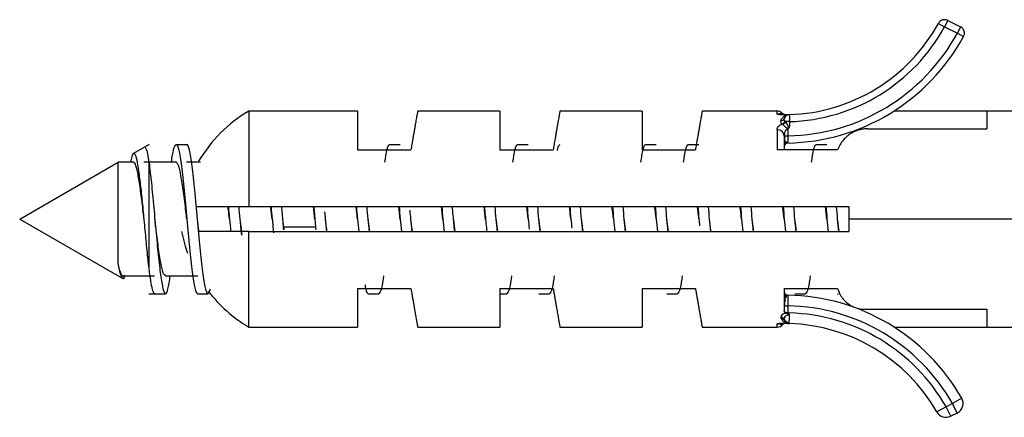
# Paper-space layout '_Left' of a CAD drawing. Units: millimetres. Extents: x -460 to 23, y -624 to 176.
# Drawn here: x -460 to -432, y 45 to 56 of the extents above; entities that cross this region are included whole.
import ezdxf

# ---------------------------------------------------------------- set-up
doc = ezdxf.new("R2010")
doc.units = ezdxf.units.MM

psp = doc.layouts.new('_Left')

# ---------------------------------------------------------------- linework, layer by layer
at = {"color": 7, "linetype": 'Continuous', "lineweight": 25}
for p, q in [((-433.902, 56.008), (-433.727, 55.912)), ((-433.637, 56.091), (-433.727, 55.912)), ((-433.637, 56.091), (-433.279, 55.912)), ((-433.727, 55.912), (-433.368, 55.733)), ((-433.279, 55.912), (-433.368, 55.733)), ((-433.368, 55.733), (-433.193, 55.638)), ((-450.235, 53.54), (-453.295, 53.54)), ((-453.295, 53.54), (-453.295, 50.85)), ((-450.235, 53.54), (-450.235, 52.45)), ((-446.235, 53.54), (-448.543, 53.54)), ((-446.235, 53.54), (-446.235, 52.45)), ((-442.235, 53.54), (-444.543, 53.54)), ((-442.235, 53.54), (-442.235, 52.45)), ((-438.435, 53.54), (-440.543, 53.54)), ((-438.435, 53.45), (-438.435, 53.54)), ((-425.235, 53.54), (-435.149, 53.54)), ((-432.535, 53.54), (-432.535, 53.04)), ((-438.09, 53.242), (-438.09, 53.112)), ((-438.435, 53.012), (-438.435, 52.45)), ((-438.249, 52.906), (-438.228, 52.918)), ((-438.136, 53.025), (-438.135, 52.841)), ((-438.09, 53.112), (-438.111, 53.055)), ((-435.89, 53.04), (-432.535, 53.04)), ((-438.235, 52.846), (-438.235, 52.45)), ((-456.095, 52.601), (-456.538, 52.346)), ((-455.335, 52.6), (-455.035, 52.6)), ((-450.235, 52.45), (-448.735, 52.45)), ((-449.335, 52.6), (-449.035, 52.6)), ((-446.235, 52.45), (-444.735, 52.45)), ((-445.735, 52.6), (-445.435, 52.6)), ((-442.235, 52.45), (-440.735, 52.45)), ((-442.135, 52.6), (-441.835, 52.6)), ((-440.935, 52.6), (-440.635, 52.6)), ((-436.735, 52.45), (-438.435, 52.45)), ((-437.335, 52.6), (-437.035, 52.6)), ((-459.735, 50.5), (-456.964, 52.1)), ((-456.53, 52.099), (-456.964, 52.099)), ((-455.33, 52.098), (-456.241, 52.098)), ((-456.098, 49.117), (-456.098, 52.08)), ((-454.648, 52.099), (-455.04, 52.099)), ((-453.295, 50.85), (-436.424, 50.85)), ((-451.435, 50.497), (-451.477, 50.85)), ((-450.235, 50.494), (-450.277, 50.85)), ((-449.034, 50.49), (-449.078, 50.85)), ((-447.834, 50.488), (-447.878, 50.85)), ((-446.634, 50.486), (-446.678, 50.85)), ((-437.035, 50.496), (-437.077, 50.85)), ((-436.424, 50.85), (-436.424, 50.15)), ((-459.735, 50.5), (-456.835, 48.826)), ((-453.835, 50.5), (-453.835, 50.499)), ((-453.535, 50.5), (-453.535, 50.5)), ((-452.335, 50.501), (-452.335, 50.501)), ((-452.307, 50.268), (-452.335, 50.497)), ((-449.035, 50.5), (-449.035, 50.5)), ((-448.735, 50.501), (-448.735, 50.501)), ((-447.535, 50.5), (-447.535, 50.5)), ((-446.293, 50.15), (-446.336, 50.507)), ((-445.435, 50.499), (-445.435, 50.499)), ((-445.093, 50.15), (-445.137, 50.513)), ((-444.235, 50.5), (-444.235, 50.5)), ((-443.893, 50.15), (-443.937, 50.512)), ((-443.935, 50.501), (-443.935, 50.501)), ((-442.693, 50.15), (-442.736, 50.508)), ((-441.493, 50.15), (-441.536, 50.504)), ((-440.635, 50.499), (-440.635, 50.499)), ((-440.335, 50.5), (-440.335, 50.5)), ((-425.235, 50.5), (-436.424, 50.5)), ((-453.295, 47.46), (-453.295, 50.15)), ((-453.295, 50.15), (-436.424, 50.15)), ((-451.408, 50.269), (-452.308, 50.269)), ((-452.308, 50.268), (-452.308, 50.196)), ((-456.856, 48.906), (-455.945, 48.906)), ((-456.803, 48.923), (-456.803, 48.831)), ((-456.803, 48.831), (-456.78, 48.877)), ((-455.64, 48.901), (-454.729, 48.901)), ((-454.377, 48.524), (-454.435, 48.4)), ((-450.235, 48.55), (-448.735, 48.55)), ((-450.235, 48.55), (-450.235, 47.46)), ((-446.235, 48.55), (-444.735, 48.55)), ((-446.235, 48.55), (-446.235, 47.46)), ((-442.235, 48.55), (-440.735, 48.55)), ((-442.235, 48.55), (-442.235, 47.46)), ((-438.235, 48.55), (-436.735, 48.55)), ((-438.235, 48.55), (-438.235, 47.915)), ((-456.1, 48.4), (-455.635, 48.4)), ((-454.735, 48.4), (-454.435, 48.4)), ((-449.935, 48.4), (-449.635, 48.4)), ((-446.235, 48.4), (-446.035, 48.4)), ((-445.135, 48.4), (-444.835, 48.4)), ((-441.535, 48.4), (-441.235, 48.4)), ((-437.935, 48.4), (-437.635, 48.4)), ((-436.735, 48.4), (-436.709, 48.4)), ((-438.135, 48.059), (-438.135, 47.856)), ((-435.963, 47.96), (-432.535, 47.96)), ((-432.535, 47.96), (-432.535, 47.46)), ((-438.241, 47.664), (-438.227, 47.648)), ((-438.225, 47.856), (-438.135, 47.856)), ((-453.295, 47.46), (-450.235, 47.46)), ((-448.543, 47.46), (-446.235, 47.46)), ((-444.543, 47.46), (-442.235, 47.46)), ((-440.543, 47.46), (-438.435, 47.46)), ((-438.435, 47.46), (-438.435, 47.55)), ((-435.149, 47.46), (-425.235, 47.46)), ((-433.246, 45.458), (-433.507, 45.309)), ((-433.686, 45.22), (-433.946, 45.071)), ((-433.507, 45.309), (-433.686, 45.22)), ((-433.552, 44.952), (-433.686, 45.22)), ((-433.373, 45.041), (-433.507, 45.309)), ((-433.373, 45.041), (-433.552, 44.952))]:
    psp.add_line(p, q, dxfattribs=at)
at = {"color": 7, "linetype": 'Continuous', "lineweight": 25, "flags": 128}
for points in [[(-438.235, 52.841), (-438.233, 52.841), (-438.228, 52.841), (-438.218, 52.841), (-438.206, 52.841), (-438.191, 52.841), (-438.174, 52.841), (-438.155, 52.841), (-438.135, 52.841)], [(-455.184, 50.151), (-455.083, 49.74), (-455.018, 49.543)], [(-438.225, 47.642), (-438.232, 47.653), (-438.24, 47.664), (-438.24, 47.664)]]:
    psp.add_lwpolyline(points, dxfattribs=at)
at = {"color": 7, "linetype": 'Continuous', "lineweight": 25}
for centre, radius, start, end in [((-438.235, 58.38), 4.94, 271.6324, 331.3024), ((-433.727, 55.912), 0.2, 63.5323, 151.3024), ((-438.235, 58.38), 5.54, 271.0343, 331.4634), ((-438.235, 58.38), 5.14, 271.6165, 331.3024), ((-433.368, 55.733), 0.2, 331.4634, 63.5323), ((-438.235, 58.38), 5.74, 270.9811, 331.4634), ((-451.255, 50.099), 4, 120.6617, 149.5402), ((-438.435, 53.34), 0.2, 44.8004, 90), ((-438.178, 53.639), 0.199, 229.8331, 270.6758), ((-438.09, 53.292), 0.15, 91.6323, 164.647), ((-438.323, 53.36), 0.0927, 265.0736, 342.5231), ((-438.332, 53.295), 0.123, 286.5803, 342.6382), ((-438.419, 52.827), 0.185, 5.9555, 94.9176), ((-438.135, 52.541), 0.1, 90.9811, 180), ((-451.255, 50.901), 4, 217.3322, 239.3383), ((-438.135, 48.459), 0.1, 179.9981, 269.0188), ((-438.235, 42.62), 5.74, 29.629, 89.0189), ((-438.235, 42.62), 5.44, 29.629, 88.9467), ((-438.322, 47.632), 0.1, 24.2575, 91.3508), ((-438.307, 47.597), 0.0943, 45.0584, 95.0276), ((-438.094, 47.734), 0.15, 204.1802, 269.9602), ((-438.09, 47.708), 0.15, 205.998, 268.3686), ((-438.235, 42.62), 5.24, 29.7498, 88.4056), ((-438.435, 47.66), 0.2, 270, 322.8322), ((-438.188, 47.362), 0.198, 99.2759, 128.7017), ((-438.235, 42.62), 4.94, 29.7498, 88.3675), ((-433.507, 45.309), 0.3, 296.4677, 29.629), ((-433.686, 45.22), 0.3, 209.7498, 296.4677)]:
    psp.add_arc(centre, radius, start, end, dxfattribs=at)
for points, knots in [([(-448.543, 53.54), (-448.543, 53.539), (-448.544, 53.537), (-448.547, 53.521), (-448.552, 53.494), (-448.558, 53.456), (-448.567, 53.407), (-448.578, 53.347), (-448.591, 53.275), (-448.606, 53.191), (-448.622, 53.096), (-448.641, 52.989), (-448.661, 52.871), (-448.684, 52.742), (-448.709, 52.602), (-448.726, 52.501), (-448.735, 52.45)], [0, 0, 0, 0, 0.066629, 0.133967, 0.202023, 0.270804, 0.340318, 0.410571, 0.481571, 0.553324, 0.625836, 0.699114, 0.773163, 0.847991, 0.923601, 1, 1, 1, 1]), ([(-444.543, 53.54), (-444.543, 53.539), (-444.544, 53.537), (-444.547, 53.521), (-444.552, 53.494), (-444.558, 53.456), (-444.567, 53.407), (-444.578, 53.347), (-444.591, 53.275), (-444.606, 53.191), (-444.622, 53.096), (-444.641, 52.989), (-444.661, 52.871), (-444.684, 52.742), (-444.709, 52.602), (-444.726, 52.501), (-444.735, 52.45)], [0, 0, 0, 0, 0.066629, 0.133967, 0.202023, 0.270804, 0.340318, 0.410571, 0.481571, 0.553324, 0.625836, 0.699114, 0.773163, 0.847991, 0.923601, 1, 1, 1, 1]), ([(-440.543, 53.54), (-440.543, 53.539), (-440.544, 53.537), (-440.547, 53.521), (-440.552, 53.494), (-440.558, 53.456), (-440.567, 53.407), (-440.578, 53.347), (-440.591, 53.275), (-440.606, 53.191), (-440.622, 53.096), (-440.641, 52.989), (-440.661, 52.871), (-440.684, 52.742), (-440.709, 52.602), (-440.726, 52.501), (-440.735, 52.45)], [0, 0, 0, 0, 0.066629, 0.133967, 0.202023, 0.270804, 0.340318, 0.410571, 0.481571, 0.553324, 0.625836, 0.699114, 0.773163, 0.847991, 0.923601, 1, 1, 1, 1]), ([(-438.307, 53.487), (-438.311, 53.484), (-438.318, 53.479), (-438.334, 53.47), (-438.342, 53.466), (-438.36, 53.459), (-438.368, 53.456), (-438.396, 53.45), (-438.414, 53.448), (-438.435, 53.45)], [0, 0, 0, 0, 0.25, 0.25, 0.5, 0.5, 0.75, 0.75, 1, 1, 1, 1]), ([(-438.331, 53.267), (-438.32, 53.306), (-438.303, 53.333), (-438.27, 53.374), (-438.253, 53.388), (-438.203, 53.423), (-438.171, 53.435), (-438.137, 53.441)], [0, 0, 0, 0, 0.25, 0.25, 0.5, 0.5, 1, 1, 1, 1]), ([(-438.265, 53.443), (-438.266, 53.445), (-438.275, 53.467), (-438.297, 53.483), (-438.304, 53.486), (-438.307, 53.487)], [0, 0, 0, 0, 0.042727, 0.532397, 1, 1, 1, 1]), ([(-438.095, 53.442), (-438.095, 53.442), (-438.094, 53.42), (-438.092, 53.346), (-438.091, 53.294), (-438.09, 53.242)], [0, 0, 0, 0, 0.5, 0.5, 1, 1, 1, 1]), ([(-438.435, 53.012), (-438.435, 53.054), (-438.419, 53.089), (-438.368, 53.143), (-438.334, 53.162), (-438.297, 53.176)], [0, 0, 0, 0, 0.5, 0.5, 1, 1, 1, 1]), ([(-438.297, 53.176), (-438.307, 53.184), (-438.313, 53.192), (-438.325, 53.208), (-438.329, 53.217), (-438.335, 53.24), (-438.335, 53.253), (-438.331, 53.267)], [0, 0, 0, 0, 0.25, 0.25, 0.5, 0.5, 1, 1, 1, 1]), ([(-438.182, 53.226), (-438.187, 53.223), (-438.199, 53.217), (-438.216, 53.203), (-438.236, 53.186), (-438.257, 53.17), (-438.273, 53.164), (-438.28, 53.161)], [0, 0, 0, 0, 0.136323, 0.311063, 0.525088, 0.763277, 1, 1, 1, 1]), ([(-438.111, 53.055), (-438.122, 53.056), (-438.144, 53.057), (-438.176, 53.066), (-438.207, 53.09), (-438.242, 53.126), (-438.266, 53.148), (-438.28, 53.161)], [0, 0, 0, 0, 0.158685, 0.300702, 0.466037, 0.693192, 1, 1, 1, 1]), ([(-438.214, 53.258), (-438.223, 53.267), (-438.229, 53.277), (-438.236, 53.299), (-438.237, 53.31), (-438.237, 53.319)], [0, 0, 0, 0, 0.5, 0.5, 1, 1, 1, 1]), ([(-438.09, 53.112), (-438.093, 53.109), (-438.102, 53.098), (-438.124, 53.104), (-438.13, 53.117), (-438.132, 53.123), (-438.134, 53.129), (-438.136, 53.135), (-438.138, 53.14), (-438.14, 53.145), (-438.142, 53.15), (-438.144, 53.155), (-438.146, 53.16), (-438.148, 53.165), (-438.15, 53.169), (-438.152, 53.173), (-438.154, 53.177), (-438.156, 53.18), (-438.158, 53.184), (-438.16, 53.187), (-438.162, 53.191), (-438.164, 53.194), (-438.166, 53.198), (-438.168, 53.202), (-438.17, 53.205), (-438.172, 53.209), (-438.174, 53.212), (-438.176, 53.216), (-438.178, 53.219), (-438.18, 53.223), (-438.182, 53.225), (-438.182, 53.226)], [0, 0, 0, 0, 0.074935, 0.212543, 0.26094, 0.294028, 0.325731, 0.357205, 0.38848, 0.419469, 0.450082, 0.480239, 0.509873, 0.538929, 0.567366, 0.595153, 0.622279, 0.648911, 0.675554, 0.702247, 0.728995, 0.755802, 0.782671, 0.809604, 0.836603, 0.86367, 0.890804, 0.918005, 0.945273, 0.972605, 1, 1, 1, 1]), ([(-438.09, 53.112), (-438.093, 53.109), (-438.102, 53.098), (-438.124, 53.104), (-438.13, 53.117), (-438.132, 53.123), (-438.134, 53.129), (-438.136, 53.135), (-438.138, 53.14), (-438.14, 53.145), (-438.142, 53.15), (-438.144, 53.155), (-438.146, 53.16), (-438.148, 53.165), (-438.15, 53.169), (-438.152, 53.173), (-438.154, 53.177), (-438.156, 53.18), (-438.158, 53.184), (-438.16, 53.187), (-438.162, 53.191), (-438.164, 53.194), (-438.166, 53.198), (-438.168, 53.202), (-438.17, 53.205), (-438.172, 53.209), (-438.174, 53.212), (-438.176, 53.216), (-438.178, 53.219), (-438.18, 53.223), (-438.182, 53.225), (-438.182, 53.226)], [0, 0, 0, 0, 0.074935, 0.212543, 0.26094, 0.294028, 0.325731, 0.357205, 0.38848, 0.419469, 0.450082, 0.480239, 0.509873, 0.538929, 0.567366, 0.595153, 0.622279, 0.648911, 0.675554, 0.702247, 0.728995, 0.755802, 0.782671, 0.809604, 0.836603, 0.86367, 0.890804, 0.918005, 0.945273, 0.972605, 1, 1, 1, 1]), ([(-438.09, 53.112), (-438.093, 53.109), (-438.102, 53.098), (-438.124, 53.104), (-438.13, 53.117), (-438.132, 53.123), (-438.134, 53.129), (-438.136, 53.135), (-438.138, 53.14), (-438.14, 53.145), (-438.142, 53.15), (-438.144, 53.155), (-438.146, 53.16), (-438.148, 53.165), (-438.15, 53.169), (-438.152, 53.173), (-438.154, 53.177), (-438.156, 53.18), (-438.158, 53.184), (-438.16, 53.187), (-438.162, 53.191), (-438.164, 53.194), (-438.166, 53.198), (-438.168, 53.202), (-438.17, 53.205), (-438.172, 53.209), (-438.174, 53.212), (-438.176, 53.216), (-438.178, 53.219), (-438.18, 53.223), (-438.182, 53.225), (-438.182, 53.226)], [0, 0, 0, 0, 0.074935, 0.212543, 0.26094, 0.294028, 0.325731, 0.357205, 0.38848, 0.419469, 0.450082, 0.480239, 0.509873, 0.538929, 0.567366, 0.595153, 0.622279, 0.648911, 0.675554, 0.702247, 0.728995, 0.755802, 0.782671, 0.809604, 0.836603, 0.86367, 0.890804, 0.918005, 0.945273, 0.972605, 1, 1, 1, 1]), ([(-438.09, 53.112), (-438.093, 53.109), (-438.102, 53.098), (-438.124, 53.104), (-438.13, 53.117), (-438.132, 53.123), (-438.134, 53.129), (-438.136, 53.135), (-438.138, 53.14), (-438.14, 53.145), (-438.142, 53.15), (-438.144, 53.155), (-438.146, 53.16), (-438.148, 53.165), (-438.15, 53.169), (-438.152, 53.173), (-438.154, 53.177), (-438.156, 53.18), (-438.158, 53.184), (-438.16, 53.187), (-438.162, 53.191), (-438.164, 53.194), (-438.166, 53.198), (-438.168, 53.202), (-438.17, 53.205), (-438.172, 53.209), (-438.174, 53.212), (-438.176, 53.216), (-438.178, 53.219), (-438.18, 53.223), (-438.182, 53.225), (-438.182, 53.226)], [0, 0, 0, 0, 0.074935, 0.212543, 0.26094, 0.294028, 0.325731, 0.357205, 0.38848, 0.419469, 0.450082, 0.480239, 0.509873, 0.538929, 0.567366, 0.595153, 0.622279, 0.648911, 0.675554, 0.702247, 0.728995, 0.755802, 0.782671, 0.809604, 0.836603, 0.86367, 0.890804, 0.918005, 0.945273, 0.972605, 1, 1, 1, 1]), ([(-438.136, 53.025), (-438.142, 53.025), (-438.155, 53.023), (-438.173, 53.014), (-438.19, 53), (-438.205, 52.981), (-438.22, 52.951), (-438.233, 52.906), (-438.234, 52.868), (-438.235, 52.846)], [0, 0, 0, 0, 0.075737, 0.158383, 0.252646, 0.36174, 0.487748, 0.710202, 1, 1, 1, 1]), ([(-435.89, 53.04), (-435.91, 53.04), (-435.95, 53.039), (-436.01, 53.033), (-436.07, 53.023), (-436.152, 53.003), (-436.254, 52.967), (-436.37, 52.906), (-436.478, 52.826), (-436.58, 52.724), (-436.671, 52.6), (-436.714, 52.5), (-436.735, 52.45)], [0, 0, 0, 0, 0.045819, 0.092172, 0.139685, 0.188943, 0.296673, 0.415033, 0.543454, 0.679441, 0.839922, 1, 1, 1, 1]), ([(-438.228, 52.843), (-438.228, 52.826), (-438.228, 52.791), (-438.228, 52.741), (-438.229, 52.693), (-438.229, 52.667), (-438.229, 52.654)], [0, 0, 0, 0, 0.249669, 0.499559, 0.74969, 1, 1, 1, 1]), ([(-438.228, 52.578), (-438.226, 52.584), (-438.22, 52.597), (-438.204, 52.635), (-438.185, 52.671), (-438.173, 52.694)], [0, 0, 0, 0, 0.270333, 0.526096, 1, 1, 1, 1]), ([(-438.207, 52.628), (-438.202, 52.633), (-438.192, 52.641), (-438.174, 52.65), (-438.155, 52.655), (-438.142, 52.656), (-438.136, 52.656)], [0, 0, 0, 0, 0.26301, 0.520427, 0.767338, 1, 1, 1, 1]), ([(-438.135, 52.841), (-438.136, 52.788), (-438.136, 52.736), (-438.137, 52.662), (-438.137, 52.641), (-438.137, 52.641)], [0, 0, 0, 0, 0.5, 0.5, 1, 1, 1, 1]), ([(-456.098, 49.117), (-456.116, 49.282), (-456.152, 49.609), (-456.206, 50.187), (-456.26, 50.764), (-456.314, 51.305), (-456.368, 51.765), (-456.422, 52.111), (-456.476, 52.319), (-456.531, 52.372), (-456.579, 52.301), (-456.61, 52.157), (-456.623, 52.099)], [0, 0, 0, 0, 0.110292, 0.218948, 0.32597, 0.431357, 0.53511, 0.637229, 0.737714, 0.836567, 0.933787, 1, 1, 1, 1]), ([(-456.235, 52.515), (-456.234, 52.518), (-456.217, 52.545), (-456.186, 52.491), (-456.142, 52.354), (-456.113, 52.172), (-456.098, 52.08)], [0, 0, 0, 0, 0.036846, 0.353981, 0.675032, 1, 1, 1, 1]), ([(-455.468, 52.098), (-455.448, 52.236), (-455.403, 52.531), (-455.359, 52.576), (-455.335, 52.6)], [0, 0, 0, 0, 0.466252, 1, 1, 1, 1]), ([(-455.335, 52.6), (-455.31, 52.6), (-455.285, 52.545), (-455.235, 52.335), (-455.21, 52.179), (-455.16, 51.791), (-455.135, 51.558), (-455.085, 51.05), (-455.06, 50.775), (-455.01, 50.225), (-454.985, 49.95), (-454.935, 49.442), (-454.91, 49.209), (-454.86, 48.821), (-454.835, 48.665), (-454.785, 48.455), (-454.76, 48.4), (-454.735, 48.4)], [0, 0, 0, 0, 0.125, 0.125, 0.25, 0.25, 0.375, 0.375, 0.5, 0.5, 0.625, 0.625, 0.75, 0.75, 0.875, 0.875, 1, 1, 1, 1]), ([(-454.435, 48.4), (-454.46, 48.4), (-454.485, 48.455), (-454.535, 48.665), (-454.56, 48.821), (-454.61, 49.209), (-454.635, 49.442), (-454.685, 49.95), (-454.71, 50.225), (-454.76, 50.775), (-454.785, 51.05), (-454.835, 51.558), (-454.86, 51.791), (-454.91, 52.179), (-454.935, 52.335), (-454.985, 52.545), (-455.01, 52.6), (-455.035, 52.6)], [0, 0, 0, 0, 0.125, 0.125, 0.25, 0.25, 0.375, 0.375, 0.5, 0.5, 0.625, 0.625, 0.75, 0.75, 0.875, 0.875, 1, 1, 1, 1]), ([(-449.466, 52.099), (-449.448, 52.229), (-449.404, 52.531), (-449.36, 52.575), (-449.335, 52.6)], [0, 0, 0, 0, 0.428139, 1, 1, 1, 1]), ([(-445.867, 52.099), (-445.848, 52.228), (-445.804, 52.531), (-445.76, 52.575), (-445.735, 52.6)], [0, 0, 0, 0, 0.428571, 1, 1, 1, 1]), ([(-444.612, 52.43), (-444.611, 52.433), (-444.586, 52.59), (-444.56, 52.595), (-444.535, 52.6)], [0, 0, 0, 0, 0.021595, 1, 1, 1, 1]), ([(-442.268, 52.098), (-442.248, 52.237), (-442.203, 52.531), (-442.159, 52.576), (-442.135, 52.6)], [0, 0, 0, 0, 0.4716451, 1, 1, 1, 1]), ([(-441.066, 52.099), (-441.048, 52.229), (-441.004, 52.531), (-440.96, 52.575), (-440.935, 52.6)], [0, 0, 0, 0, 0.428288, 1, 1, 1, 1]), ([(-437.467, 52.099), (-437.448, 52.232), (-437.404, 52.531), (-437.36, 52.575), (-437.335, 52.6)], [0, 0, 0, 0, 0.444597, 1, 1, 1, 1]), ([(-456.964, 49.25), (-456.964, 49.455), (-456.964, 49.742), (-456.964, 50.374), (-456.964, 50.719), (-456.964, 51.34), (-456.964, 51.615), (-456.964, 51.995), (-456.964, 52.1), (-456.964, 52.1)], [0, 0, 0, 0, 0.25, 0.25, 0.5, 0.5, 0.75, 0.75, 1, 1, 1, 1]), ([(-456.235, 50.497), (-456.257, 50.681), (-456.301, 51.05), (-456.367, 51.54), (-456.433, 51.901), (-456.49, 52.089), (-456.523, 52.079), (-456.535, 52.075)], [0, 0, 0, 0, 0.219157, 0.439969, 0.660726, 0.881484, 1, 1, 1, 1]), ([(-456.098, 52.08), (-456.076, 51.901), (-456.032, 51.544), (-455.965, 50.831), (-455.899, 50.093), (-455.832, 49.4), (-455.766, 48.839), (-455.699, 48.476), (-455.633, 48.36), (-455.567, 48.485), (-455.523, 48.763), (-455.501, 48.901)], [0, 0, 0, 0, 0.111184, 0.222367, 0.333551, 0.444735, 0.555918, 0.667102, 0.778285, 0.889469, 1, 1, 1, 1]), ([(-455.036, 50.506), (-455.044, 50.573), (-455.075, 50.835), (-455.13, 51.283), (-455.2, 51.741), (-455.269, 52.048), (-455.314, 52.077), (-455.335, 52.091)], [0, 0, 0, 0, 0.0808584, 0.3151719, 0.549806, 0.7841808, 1, 1, 1, 1]), ([(-454.768, 50.85), (-454.676, 50.85), (-454.471, 50.85), (-453.997, 50.85), (-453.553, 50.85), (-453.295, 50.85)], [0, 0, 0, 0, 0.253222, 0.566223, 1, 1, 1, 1]), ([(-453.835, 50.502), (-453.846, 50.588), (-453.86, 50.708), (-453.874, 50.819), (-453.878, 50.85)], [0, 0, 0, 0, 0.716946, 1, 1, 1, 1]), ([(-453.493, 50.046), (-453.507, 50.198), (-453.532, 50.465), (-453.557, 50.733), (-453.568, 50.85)], [0, 0, 0, 0, 0.564459, 1, 1, 1, 1]), ([(-452.635, 50.499), (-452.647, 50.604), (-452.662, 50.725), (-452.676, 50.835), (-452.678, 50.85)], [0, 0, 0, 0, 0.85996, 1, 1, 1, 1]), ([(-452.668, 50.85), (-452.657, 50.733), (-452.634, 50.488), (-452.611, 50.244), (-452.599, 50.115)], [0, 0, 0, 0, 0.476493, 1, 1, 1, 1]), ([(-452.308, 50.196), (-452.321, 50.347), (-452.341, 50.567), (-452.361, 50.782), (-452.367, 50.85)], [0, 0, 0, 0, 0.683824, 1, 1, 1, 1]), ([(-451.467, 50.85), (-451.461, 50.782), (-451.441, 50.567), (-451.421, 50.347), (-451.408, 50.196)], [0, 0, 0, 0, 0.3161756, 1, 1, 1, 1]), ([(-451.103, 50.15), (-451.113, 50.267), (-451.131, 50.452), (-451.148, 50.638), (-451.155, 50.707)], [0, 0, 0, 0, 0.628338, 1, 1, 1, 1]), ([(-448.703, 50.15), (-448.713, 50.267), (-448.732, 50.467), (-448.751, 50.668), (-448.759, 50.752)], [0, 0, 0, 0, 0.581667, 1, 1, 1, 1]), ([(-447.503, 50.15), (-447.51, 50.224), (-447.531, 50.453), (-447.553, 50.69), (-447.568, 50.85)], [0, 0, 0, 0, 0.323618, 1, 1, 1, 1]), ([(-446.668, 50.85), (-446.653, 50.69), (-446.631, 50.453), (-446.61, 50.224), (-446.603, 50.15)], [0, 0, 0, 0, 0.676382, 1, 1, 1, 1]), ([(-445.436, 50.508), (-445.436, 50.51), (-445.45, 50.625), (-445.464, 50.739), (-445.478, 50.85)], [0, 0, 0, 0, 0.022307, 1, 1, 1, 1]), ([(-445.468, 50.85), (-445.457, 50.733), (-445.437, 50.522), (-445.418, 50.311), (-445.409, 50.217)], [0, 0, 0, 0, 0.552917, 1, 1, 1, 1]), ([(-444.237, 50.513), (-444.239, 50.53), (-444.253, 50.644), (-444.266, 50.755), (-444.278, 50.85)], [0, 0, 0, 0, 0.1502, 1, 1, 1, 1]), ([(-444.268, 50.85), (-444.257, 50.733), (-444.238, 50.53), (-444.219, 50.326), (-444.211, 50.24)], [0, 0, 0, 0, 0.573531, 1, 1, 1, 1]), ([(-443.037, 50.512), (-443.041, 50.546), (-443.055, 50.661), (-443.068, 50.772), (-443.078, 50.85)], [0, 0, 0, 0, 0.296933, 1, 1, 1, 1]), ([(-441.836, 50.508), (-441.842, 50.561), (-441.856, 50.678), (-441.87, 50.789), (-441.878, 50.85)], [0, 0, 0, 0, 0.446688, 1, 1, 1, 1]), ([(-440.636, 50.504), (-440.644, 50.575), (-440.658, 50.694), (-440.672, 50.805), (-440.678, 50.85)], [0, 0, 0, 0, 0.590857, 1, 1, 1, 1]), ([(-440.668, 50.85), (-440.657, 50.733), (-440.64, 50.553), (-440.623, 50.372), (-440.617, 50.308)], [0, 0, 0, 0, 0.645194, 1, 1, 1, 1]), ([(-439.436, 50.502), (-439.446, 50.591), (-439.46, 50.711), (-439.474, 50.821), (-439.478, 50.85)], [0, 0, 0, 0, 0.733257, 1, 1, 1, 1]), ([(-438.235, 50.498), (-438.248, 50.606), (-438.262, 50.728), (-438.276, 50.837), (-438.278, 50.85)], [0, 0, 0, 0, 0.879418, 1, 1, 1, 1]), ([(-455.635, 48.925), (-455.65, 48.923), (-455.688, 48.919), (-455.749, 49.151), (-455.819, 49.567), (-455.882, 50.051), (-455.921, 50.377), (-455.936, 50.506)], [0, 0, 0, 0, 0.146945, 0.380087, 0.613723, 0.846903, 1, 1, 1, 1]), ([(-454.693, 50.15), (-454.694, 50.157), (-454.708, 50.265), (-454.722, 50.387), (-454.735, 50.502)], [0, 0, 0, 0, 0.063558, 1, 1, 1, 1]), ([(-453.48, 50.051), (-453.487, 50.107), (-453.506, 50.248), (-453.524, 50.404), (-453.535, 50.499)], [0, 0, 0, 0, 0.391009, 1, 1, 1, 1]), ([(-451.092, 50.15), (-451.099, 50.205), (-451.114, 50.316), (-451.128, 50.435), (-451.135, 50.494)], [0, 0, 0, 0, 0.497246, 1, 1, 1, 1]), ([(-449.892, 50.15), (-449.901, 50.221), (-449.915, 50.332), (-449.929, 50.449), (-449.934, 50.49)], [0, 0, 0, 0, 0.644515, 1, 1, 1, 1]), ([(-448.692, 50.15), (-448.703, 50.238), (-448.717, 50.349), (-448.731, 50.464), (-448.734, 50.488)], [0, 0, 0, 0, 0.790319, 1, 1, 1, 1]), ([(-447.492, 50.15), (-447.505, 50.255), (-447.519, 50.367), (-447.533, 50.479), (-447.534, 50.486)], [0, 0, 0, 0, 0.941747, 1, 1, 1, 1]), ([(-440.293, 50.15), (-440.294, 50.159), (-440.308, 50.268), (-440.322, 50.39), (-440.335, 50.502)], [0, 0, 0, 0, 0.082599, 1, 1, 1, 1]), ([(-439.093, 50.15), (-439.096, 50.175), (-439.11, 50.285), (-439.124, 50.405), (-439.135, 50.498)], [0, 0, 0, 0, 0.227412, 1, 1, 1, 1]), ([(-437.893, 50.15), (-437.898, 50.191), (-437.912, 50.302), (-437.926, 50.421), (-437.935, 50.497)], [0, 0, 0, 0, 0.371687, 1, 1, 1, 1]), ([(-436.692, 50.15), (-436.7, 50.207), (-436.714, 50.318), (-436.728, 50.436), (-436.734, 50.492)], [0, 0, 0, 0, 0.517968, 1, 1, 1, 1]), ([(-453.295, 50.15), (-453.552, 50.15), (-453.999, 50.15), (-454.445, 50.15), (-454.627, 50.15), (-454.693, 50.15)], [0, 0, 0, 0, 0.4629, 0.805835, 1, 1, 1, 1]), ([(-456.85, 48.912), (-456.861, 48.922), (-456.886, 48.945), (-456.924, 49.058), (-456.951, 49.186), (-456.964, 49.25)], [0, 0, 0, 0, 0.291049, 0.645661, 1, 1, 1, 1]), ([(-455.935, 48.415), (-455.941, 48.411), (-455.962, 48.394), (-456, 48.506), (-456.049, 48.738), (-456.082, 48.991), (-456.098, 49.117)], [0, 0, 0, 0, 0.100716, 0.400477, 0.700239, 1, 1, 1, 1]), ([(-449.504, 48.9), (-449.523, 48.771), (-449.567, 48.469), (-449.61, 48.425), (-449.635, 48.4)], [0, 0, 0, 0, 0.427788, 1, 1, 1, 1]), ([(-445.904, 48.901), (-445.923, 48.771), (-445.967, 48.469), (-446.01, 48.425), (-446.035, 48.4)], [0, 0, 0, 0, 0.428211, 1, 1, 1, 1]), ([(-444.704, 48.9), (-444.723, 48.771), (-444.767, 48.469), (-444.81, 48.425), (-444.835, 48.4)], [0, 0, 0, 0, 0.4276619, 1, 1, 1, 1]), ([(-441.104, 48.9), (-441.123, 48.771), (-441.167, 48.469), (-441.21, 48.425), (-441.235, 48.4)], [0, 0, 0, 0, 0.427923, 1, 1, 1, 1]), ([(-437.504, 48.901), (-437.523, 48.771), (-437.567, 48.469), (-437.61, 48.425), (-437.635, 48.4)], [0, 0, 0, 0, 0.4283652, 1, 1, 1, 1]), ([(-450.025, 48.648), (-450.02, 48.617), (-449.99, 48.426), (-449.96, 48.412), (-449.935, 48.4)], [0, 0, 0, 0, 0.161661, 1, 1, 1, 1]), ([(-448.735, 48.55), (-448.727, 48.505), (-448.712, 48.417), (-448.69, 48.293), (-448.67, 48.176), (-448.651, 48.069), (-448.634, 47.97), (-448.618, 47.88), (-448.604, 47.798), (-448.591, 47.726), (-448.58, 47.662), (-448.57, 47.607), (-448.562, 47.561), (-448.555, 47.524), (-448.55, 47.495), (-448.546, 47.475), (-448.544, 47.462), (-448.543, 47.461), (-448.543, 47.46)], [0, 0, 0, 0, 0.066889, 0.133173, 0.198858, 0.263946, 0.328441, 0.392348, 0.455671, 0.518413, 0.580579, 0.642173, 0.7032, 0.763665, 0.823573, 0.882927, 0.941735, 1, 1, 1, 1]), ([(-444.735, 48.55), (-444.727, 48.505), (-444.712, 48.417), (-444.69, 48.293), (-444.67, 48.176), (-444.651, 48.069), (-444.634, 47.97), (-444.618, 47.88), (-444.604, 47.798), (-444.591, 47.726), (-444.58, 47.662), (-444.57, 47.607), (-444.562, 47.561), (-444.555, 47.524), (-444.55, 47.495), (-444.546, 47.475), (-444.544, 47.462), (-444.543, 47.461), (-444.543, 47.46)], [0, 0, 0, 0, 0.066889, 0.133173, 0.198858, 0.263946, 0.328441, 0.392348, 0.455671, 0.518413, 0.580579, 0.642173, 0.7032, 0.763665, 0.823573, 0.882927, 0.941735, 1, 1, 1, 1]), ([(-440.735, 48.55), (-440.727, 48.505), (-440.712, 48.417), (-440.69, 48.293), (-440.67, 48.176), (-440.651, 48.069), (-440.634, 47.97), (-440.618, 47.88), (-440.604, 47.798), (-440.591, 47.726), (-440.58, 47.662), (-440.57, 47.607), (-440.562, 47.561), (-440.555, 47.524), (-440.55, 47.495), (-440.546, 47.475), (-440.544, 47.462), (-440.543, 47.461), (-440.543, 47.46)], [0, 0, 0, 0, 0.066889, 0.133173, 0.198858, 0.263946, 0.328441, 0.392348, 0.455671, 0.518413, 0.580579, 0.642173, 0.7032, 0.763665, 0.823573, 0.882927, 0.941735, 1, 1, 1, 1]), ([(-436.735, 48.55), (-436.728, 48.525), (-436.712, 48.474), (-436.681, 48.403), (-436.643, 48.335), (-436.588, 48.256), (-436.512, 48.173), (-436.411, 48.093), (-436.304, 48.033), (-436.192, 47.991), (-436.078, 47.965), (-436.001, 47.962), (-435.963, 47.96)], [0, 0, 0, 0, 0.081105, 0.162218, 0.243737, 0.326054, 0.463518, 0.593699, 0.710407, 0.81592, 0.910543, 1, 1, 1, 1]), ([(-438.235, 48.431), (-438.235, 48.414), (-438.235, 48.381), (-438.23, 48.319), (-438.221, 48.253), (-438.211, 48.207), (-438.207, 48.185)], [0, 0, 0, 0, 0.266403, 0.521814, 0.766164, 1, 1, 1, 1]), ([(-438.229, 48.317), (-438.229, 48.299), (-438.229, 48.263), (-438.229, 48.198), (-438.228, 48.128), (-438.228, 48.08), (-438.228, 48.056)], [0, 0, 0, 0, 0.250184, 0.50023, 0.750121, 1, 1, 1, 1]), ([(-438.174, 48.277), (-438.186, 48.308), (-438.204, 48.356), (-438.22, 48.402), (-438.226, 48.416), (-438.228, 48.423)], [0, 0, 0, 0, 0.479837, 0.734319, 1, 1, 1, 1]), ([(-438.137, 48.336), (-438.143, 48.337), (-438.156, 48.337), (-438.174, 48.343), (-438.192, 48.351), (-438.202, 48.36), (-438.207, 48.364)], [0, 0, 0, 0, 0.233001, 0.480019, 0.737312, 1, 1, 1, 1]), ([(-438.137, 48.359), (-438.137, 48.358), (-438.137, 48.356), (-438.137, 48.338), (-438.137, 48.308), (-438.136, 48.263), (-438.136, 48.206), (-438.136, 48.136), (-438.135, 48.085), (-438.135, 48.059)], [0, 0, 0, 0, 0.120179, 0.247922, 0.383227, 0.526091, 0.676511, 0.834483, 1, 1, 1, 1]), ([(-438.235, 48.059), (-438.235, 48.059), (-438.225, 48.059), (-438.186, 48.059), (-438.159, 48.059), (-438.135, 48.059)], [0, 0, 0, 0, 0.5, 0.5, 1, 1, 1, 1]), ([(-438.135, 47.856), (-438.144, 47.856), (-438.161, 47.857), (-438.185, 47.863), (-438.209, 47.873), (-438.226, 47.887), (-438.234, 47.903), (-438.235, 47.911), (-438.235, 47.915)], [0, 0, 0, 0, 0.151669, 0.301257, 0.461236, 0.718406, 0.858525, 1, 1, 1, 1]), ([(-438.137, 47.559), (-438.169, 47.565), (-438.197, 47.576), (-438.241, 47.603), (-438.256, 47.614), (-438.286, 47.644), (-438.301, 47.663), (-438.315, 47.691)], [0, 0, 0, 0, 0.5, 0.5, 0.75, 0.75, 1, 1, 1, 1]), ([(-438.231, 47.673), (-438.231, 47.696), (-438.226, 47.72), (-438.208, 47.757), (-438.196, 47.771), (-438.156, 47.802), (-438.125, 47.811), (-438.091, 47.811)], [0, 0, 0, 0, 0.25, 0.25, 0.5, 0.5, 1, 1, 1, 1]), ([(-438.225, 47.856), (-438.21, 47.855), (-438.178, 47.853), (-438.132, 47.837), (-438.105, 47.82), (-438.091, 47.811)], [0, 0, 0, 0, 0.324418, 0.65345, 1, 1, 1, 1]), ([(-438.135, 47.856), (-438.128, 47.857), (-438.113, 47.86), (-438.097, 47.858), (-438.089, 47.857)], [0, 0, 0, 0, 0.490013, 1, 1, 1, 1]), ([(-438.312, 47.516), (-438.322, 47.524), (-438.339, 47.534), (-438.368, 47.544), (-438.379, 47.547), (-438.402, 47.55), (-438.418, 47.551), (-438.435, 47.55)], [0, 0, 0, 0, 0.5, 0.5, 0.75, 0.75, 1, 1, 1, 1])]:
    psp.add_open_spline(points, degree=3, knots=knots, dxfattribs=at)
for points in [[(-438.371, 53.442), (-438.399, 53.443), (-438.422, 53.446), (-438.435, 53.45)], [(-438.371, 53.442), (-438.293, 53.44), (-438.215, 53.439), (-438.137, 53.441)], [(-438.137, 53.441), (-438.121, 53.441), (-438.106, 53.442), (-438.095, 53.442)], [(-435.16, 53.533), (-435.153, 53.538), (-435.149, 53.54), (-435.149, 53.54)], [(-438.28, 53.161), (-438.287, 53.166), (-438.292, 53.172), (-438.297, 53.176)], [(-438.214, 53.258), (-438.238, 53.282), (-438.24, 53.314), (-438.235, 53.332)], [(-438.214, 53.258), (-438.238, 53.282), (-438.24, 53.314), (-438.235, 53.332)], [(-438.214, 53.258), (-438.238, 53.282), (-438.24, 53.314), (-438.235, 53.332)], [(-438.09, 53.242), (-438.131, 53.242), (-438.171, 53.242), (-438.199, 53.242)], [(-438.111, 53.055), (-438.122, 53.043), (-438.129, 53.035), (-438.136, 53.025)], [(-453.868, 50.85), (-453.857, 50.733), (-453.835, 50.5), (-453.813, 50.267), (-453.803, 50.15)], [(-450.268, 50.85), (-450.257, 50.733), (-450.235, 50.5), (-450.213, 50.267), (-450.203, 50.15)], [(-449.903, 50.15), (-449.913, 50.267), (-449.935, 50.5), (-449.957, 50.733), (-449.968, 50.85)], [(-449.068, 50.85), (-449.057, 50.733), (-449.035, 50.5), (-449.013, 50.267), (-449.003, 50.15)], [(-447.868, 50.85), (-447.857, 50.733), (-447.835, 50.5), (-447.813, 50.267), (-447.803, 50.15)], [(-446.303, 50.15), (-446.313, 50.267), (-446.335, 50.5), (-446.357, 50.733), (-446.368, 50.85)], [(-445.103, 50.15), (-445.113, 50.267), (-445.135, 50.5), (-445.157, 50.733), (-445.168, 50.85)], [(-443.903, 50.15), (-443.913, 50.267), (-443.935, 50.5), (-443.957, 50.733), (-443.968, 50.85)], [(-443.068, 50.85), (-443.057, 50.733), (-443.035, 50.5), (-443.013, 50.267), (-443.003, 50.15)], [(-442.703, 50.15), (-442.713, 50.267), (-442.735, 50.5), (-442.757, 50.733), (-442.768, 50.85)], [(-441.868, 50.85), (-441.857, 50.733), (-441.835, 50.5), (-441.813, 50.267), (-441.803, 50.15)], [(-441.503, 50.15), (-441.513, 50.267), (-441.535, 50.5), (-441.557, 50.733), (-441.568, 50.85)], [(-440.303, 50.15), (-440.313, 50.267), (-440.335, 50.5), (-440.357, 50.733), (-440.368, 50.85)], [(-439.468, 50.85), (-439.457, 50.733), (-439.435, 50.5), (-439.413, 50.267), (-439.403, 50.15)], [(-439.103, 50.15), (-439.113, 50.267), (-439.135, 50.5), (-439.157, 50.733), (-439.168, 50.85)], [(-438.268, 50.85), (-438.257, 50.733), (-438.235, 50.5), (-438.213, 50.267), (-438.203, 50.15)], [(-437.903, 50.15), (-437.913, 50.267), (-437.935, 50.5), (-437.957, 50.733), (-437.968, 50.85)], [(-437.068, 50.85), (-437.057, 50.733), (-437.035, 50.5), (-437.013, 50.267), (-437.003, 50.15)], [(-436.703, 50.15), (-436.713, 50.267), (-436.735, 50.5), (-436.757, 50.733), (-436.768, 50.85)], [(-456.835, 48.826), (-456.878, 48.85), (-456.921, 49.006), (-456.964, 49.25)], [(-456.803, 48.831), (-456.814, 48.821), (-456.824, 48.819), (-456.835, 48.826)], [(-438.324, 47.732), (-438.324, 47.79), (-438.278, 47.833), (-438.225, 47.856)], [(-438.315, 47.691), (-438.321, 47.703), (-438.324, 47.719), (-438.324, 47.732)], [(-438.225, 47.642), (-438.229, 47.65), (-438.231, 47.662), (-438.231, 47.673)], [(-438.094, 47.585), (-438.093, 47.625), (-438.092, 47.713), (-438.091, 47.811)], [(-438.435, 47.55), (-438.421, 47.554), (-438.399, 47.557), (-438.371, 47.558)], [(-438.137, 47.559), (-438.215, 47.561), (-438.294, 47.56), (-438.371, 47.558)], [(-438.095, 47.558), (-438.106, 47.558), (-438.121, 47.559), (-438.137, 47.559)], [(-438.095, 47.558), (-438.095, 47.558), (-438.094, 47.567), (-438.094, 47.585)], [(-435.173, 47.475), (-435.157, 47.465), (-435.149, 47.46), (-435.149, 47.46)]]:
    psp.add_open_spline(points, degree=3, dxfattribs=at)

doc.saveas('drawing.dxf')
